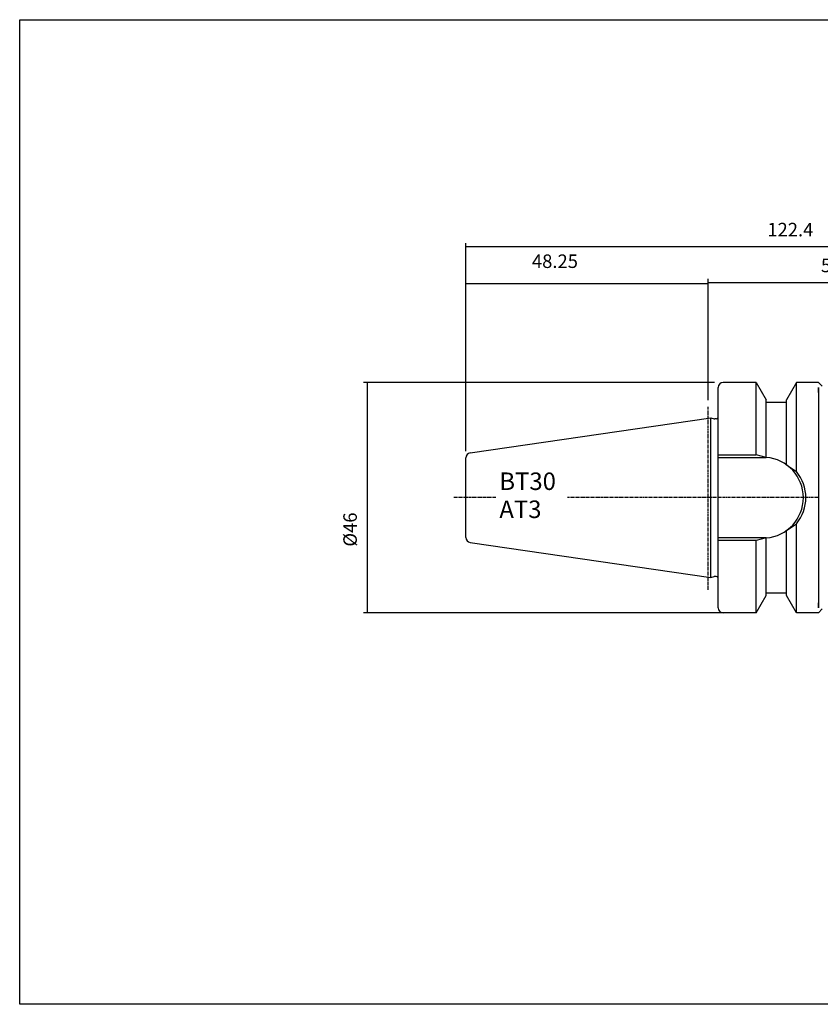
# Model space of a CAD drawing. Extents: x -2 to 286, y -5 to 191.
# Drawn here: x -2 to 158, y -5 to 191 of the extents above; entities that cross this region are included whole.
import ezdxf

# ---------------------------------------------------------------- set-up
doc = ezdxf.new("R2010")
doc.units = 0
doc.header["$MEASUREMENT"] = 0
doc.linetypes.add('CENTER', pattern=[0.95, 0.625, -0.125, 0.075, -0.125])
doc.layers.add('CK_LEVEL_1', color=7, linetype='CONTINUOUS')
doc.styles.add('BOX', font='txt.shx', dxfattribs={"height": 1})
doc.dimstyles.new('DIMSTYLE1', dxfattribs={"dimtxt": 2.7, "dimasz": 2.7, "dimexe": 2.7, "dimexo": 0.0625, "dimgap": 0.09, "dimtad": 0, "dimtih": 1, "dimtoh": 1, "dimdec": 4, "dimzin": 0, "dimtxsty": 'STANDARD', "dimcen": 0.09, "dimazin": 3, "dimtfac": 1, "dimtdec": 4, "dimtofl": 0, "dimtmove": 0, "dimatfit": 3, "dimtolj": 1, "dimtzin": 0})

# ---------------------------------------------------------------- blocks, each defined once
blk = doc.blocks.new('*D0')
at = {"layer": 'CK_LEVEL_1', "color": 4, "linetype": 'CONTINUOUS'}
for p, q in [((87.41, 105.22), (87.41, 139.33)), ((87.41, 138.66), (135.81, 138.66)), ((135.81, 115.42), (135.81, 139.33))]:
    blk.add_line(p, q, dxfattribs=at)
for points in [[(87.41, 138.66), (90.11, 139.06), (90.11, 138.25), (87.41, 138.66)], [(135.81, 138.66), (133.11, 138.25), (133.11, 139.06), (135.81, 138.66)]]:
    blk.add_solid(points, dxfattribs=at)
at = {"layer": 'CK_LEVEL_1', "color": 4, "linetype": 'CONTINUOUS', "style": 'BOX'}
blk.add_text('48.25', height=2.7, dxfattribs=at).set_placement((100.6, 141.79))
blk = doc.blocks.new('*D1')
at = {"layer": 'CK_LEVEL_1', "color": 4, "linetype": 'CONTINUOUS'}
for p, q in [((135.81, 115.42), (135.81, 139.59)), ((135.81, 138.91), (185.81, 138.91)), ((185.81, 136.67), (185.81, 139.59))]:
    blk.add_line(p, q, dxfattribs=at)
for points in [[(135.81, 138.91), (138.51, 139.32), (138.51, 138.51), (135.81, 138.91)], [(185.81, 138.91), (183.11, 138.51), (183.11, 139.32), (185.81, 138.91)]]:
    blk.add_solid(points, dxfattribs=at)
at = {"layer": 'CK_LEVEL_1', "color": 4, "linetype": 'CONTINUOUS', "style": 'BOX'}
blk.add_text('50', height=2.7, dxfattribs=at).set_placement((158.32, 140.94))
blk = doc.blocks.new('*D2')
at = {"layer": 'CK_LEVEL_1', "color": 4, "linetype": 'CONTINUOUS'}
for p, q in [((87.41, 105.22), (87.41, 146.75)), ((87.41, 146.07), (209.81, 146.07)), ((209.81, 97.27), (209.81, 146.75))]:
    blk.add_line(p, q, dxfattribs=at)
for points in [[(87.41, 146.07), (90.11, 146.48), (90.11, 145.67), (87.41, 146.07)], [(209.81, 146.07), (207.11, 145.67), (207.11, 146.48), (209.81, 146.07)]]:
    blk.add_solid(points, dxfattribs=at)
at = {"layer": 'CK_LEVEL_1', "color": 4, "linetype": 'CONTINUOUS', "style": 'BOX'}
blk.add_text('122.4', height=2.7, dxfattribs=at).set_placement((147.61, 148.1))
blk = doc.blocks.new('*D6')
at = {"layer": 'CK_LEVEL_1', "color": 4, "linetype": 'CONTINUOUS'}
for p, q in [((137.06, 118.92), (66.99, 118.92)), ((67.67, 118.92), (67.67, 72.92)), ((140.46, 72.92), (66.99, 72.92))]:
    blk.add_line(p, q, dxfattribs=at)
for points in [[(67.67, 118.92), (68.07, 116.22), (67.26, 116.22), (67.67, 118.92)], [(67.67, 72.92), (67.26, 75.62), (68.07, 75.62), (67.67, 72.92)]]:
    blk.add_solid(points, dxfattribs=at)
at = {"layer": 'CK_LEVEL_1', "color": 4, "linetype": 'CONTINUOUS', "style": 'BOX'}
blk.add_text('%%c46', height=2.7, rotation=90, dxfattribs=at).set_placement((65.64, 86.14))

msp = doc.modelspace()

# ---------------------------------------------------------------- linework, layer by layer
at = {"layer": 'CK_LEVEL_1', "color": 7, "linetype": 'CONTINUOUS'}
for p, q in [((139.81147, 118.91996), (138.81147, 118.91996)), ((145.41147, 118.91996), (138.81147, 118.91996)), ((145.41147, 104.46996), (145.41147, 118.91996)), ((145.41147, 118.91996), (147.41147, 115.45586)), ((153.41147, 118.91996), (151.41147, 115.45586)), ((153.41147, 101.12462), (153.41147, 118.91996)), ((156.81147, 118.91996), (153.41147, 118.91996)), ((156.81147, 118.91996), (155.81147, 118.91996)), ((157.81147, 118.91996), (156.81147, 118.91996)), ((157.81147, 118.91996), (158.57715, 118.15427)), ((137.81147, 116.91996), (137.81147, 117.91996)), ((137.81147, 73.91996), (137.81147, 117.91996)), ((137.81147, 73.91996), (137.81147, 117.91996)), ((157.81147, 116.91996), (157.81147, 117.91996)), ((157.81147, 117.91996), (157.81147, 73.91996)), ((157.81147, 117.91996), (157.81147, 73.91996)), ((147.41147, 103.96996), (147.41147, 115.45586)), ((151.41147, 114.91996), (147.41147, 114.91996)), ((151.41147, 102.50586), (151.41147, 115.45586)), ((88.26716, 104.86145), (136.31147, 111.86788)), ((136.31147, 79.97204), (136.31147, 111.86788)), ((136.31147, 111.86788), (137.00701, 111.68151)), ((137.41147, 111.66788), (137.11054, 111.66788)), ((87.41147, 87.968), (87.41147, 103.87192)), ((87.41147, 87.968), (87.41147, 103.87192)), ((137.81147, 103.96996), (147.41147, 103.96996)), ((153.41147, 72.91996), (153.41147, 90.7153)), ((151.41147, 76.38406), (151.41147, 89.33406)), ((88.26716, 86.97847), (136.31147, 79.97204)), ((147.41147, 87.86996), (137.81147, 87.86996)), ((145.41147, 72.91996), (145.41147, 87.36996)), ((147.41147, 76.38406), (147.41147, 87.86996)), ((136.31147, 79.97204), (137.00701, 80.15841)), ((137.41147, 80.17204), (137.11054, 80.17204)), ((147.41147, 76.91996), (151.41147, 76.91996)), ((137.81147, 73.91996), (137.81147, 74.91996)), ((145.41147, 72.91996), (147.41147, 76.38406)), ((153.41147, 72.91996), (151.41147, 76.38406)), ((157.81147, 73.91996), (157.81147, 74.91996)), ((139.81147, 72.91996), (138.81147, 72.91996)), ((145.41147, 72.91996), (138.81147, 72.91996)), ((156.81147, 72.91996), (153.41147, 72.91996)), ((156.81147, 72.91996), (155.81147, 72.91996)), ((157.81147, 72.91996), (156.81147, 72.91996)), ((157.81147, 72.91996), (158.57715, 73.68565))]:
    msp.add_line(p, q, dxfattribs=at)
at = {"layer": 'CK_LEVEL_1', "color": 1, "linetype": 'CENTER'}
for p, q in [((135.81147, 77.52424), (135.81147, 114.07433)), ((135.81147, 77.52424), (135.81147, 114.07433)), ((93.42746, 95.91996), (85.02608, 95.91996)), ((157.81147, 95.91996), (107.71554, 95.91996))]:
    msp.add_line(p, q, dxfattribs=at)
at = {"layer": 'CK_LEVEL_1', "color": 4, "linetype": 'CONTINUOUS'}
for p, q in [((137.81147, 104.46996), (145.41147, 104.46996)), ((147.41147, 103.96996), (145.41147, 104.46996)), ((151.41147, 102.50586), (153.41147, 101.12462)), ((151.41147, 89.33406), (153.41147, 90.7153)), ((145.41147, 87.36996), (137.81147, 87.36996)), ((147.41147, 87.86996), (145.41147, 87.36996))]:
    msp.add_line(p, q, dxfattribs=at)
at = {"layer": 'CK_LEVEL_1', "color": 6, "linetype": 'CONTINUOUS'}
msp.add_polyline3d([(-1.68853, 191.36996, 0), (285.68147, 191.36996, 0), (285.68147, -5.25704, 0), (-1.68853, -5.25704, 0), (-1.68853, 191.36996, 0)], dxfattribs=at)
at = {"layer": 'CK_LEVEL_1', "color": 7, "linetype": 'CONTINUOUS'}
for centre, radius, start, end in [((138.81147, 117.91996), 1, 90, 180), ((137.11054, 112.06788), 0.4, 255, 270), ((137.41147, 112.06788), 0.4, 270, 360), ((88.41147, 103.87192), 1, 98.2971, 180), ((146.73292, 95.91996), 8.07855, 274.8181627, 445.1818373), ((88.41147, 87.968), 1, 180, 261.7029), ((137.11054, 79.77204), 0.4, 90, 105), ((137.41147, 79.77204), 0.4, 0, 90), ((138.81147, 73.91996), 1, 180, 270)]:
    msp.add_arc(centre, radius, start, end, dxfattribs=at)
at = {"layer": 'CK_LEVEL_1', "color": 4, "linetype": 'CONTINUOUS'}
msp.add_arc((147.23292, 95.91996), 8.07855, 319.8900206, 400.1099794, dxfattribs=at)

# ---------------------------------------------------------------- texts
at = {"layer": 'CK_LEVEL_1', "color": 4, "linetype": 'CONTINUOUS', "style": 'BOX'}
for s, p in [('BT30', (94.10081, 97.45114)), ('AT3', (94.10081, 91.85114))]:
    msp.add_text(s, height=3.5, dxfattribs=at).set_placement(p)

# ---------------------------------------------------------------- dimensions: what is measured, and where the dimension line sits
at = {"layer": 'CK_LEVEL_1', "color": 4, "linetype": 'CONTINUOUS'}
for base, p1, p2, picture, middle in [((87.41147, 146.07111), (87.41147, 103.87192), (209.81147, 95.91996), '*D2', (147.60794, 148.09611)), ((87.41147, 138.65511), (87.41147, 103.87192), (135.81147, 114.07433), '*D0', (100.60317, 141.78711)), ((135.81147, 138.9145), (135.81147, 114.07433), (185.81147, 135.31996), '*D1', (158.32099, 140.9395))]:
    dim = msp.add_linear_dim(base=base, p1=p1, p2=p2, dimstyle='DIMSTYLE1', dxfattribs=at)
    dim.commit()
    dim.dimension.update_dxf_attribs({"geometry": picture, "text_midpoint": middle})
dim = msp.add_linear_dim(base=(67.66928, 118.91996), p1=(138.41147, 118.91996), p2=(141.81147, 72.91996), angle=90, dimstyle='DIMSTYLE1', dxfattribs=at)
dim.commit()
dim.dimension.update_dxf_attribs({"geometry": '*D6', "text_midpoint": (65.64428, 86.13914)})

doc.saveas('drawing.dxf')
